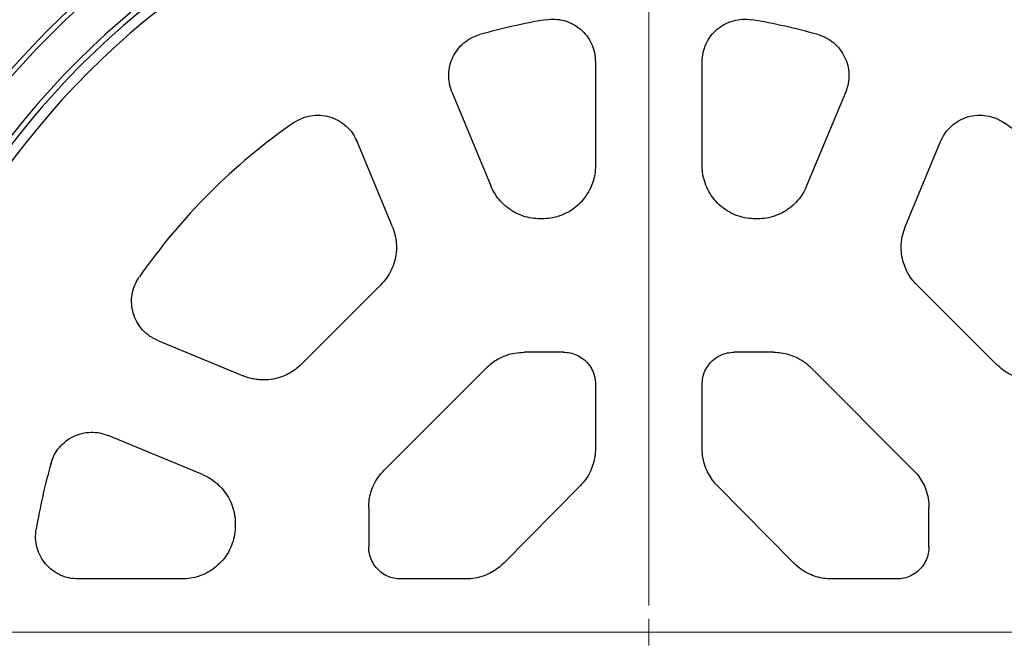
# Model space of a CAD drawing. Units: millimetres. Extents: x 10 to 410, y 10 to 287.
# Drawn here: x 215 to 233, y 147 to 159 of the extents above; entities that cross this region are included whole.
import ezdxf

# ---------------------------------------------------------------- set-up
doc = ezdxf.new("R2010")
doc.units = ezdxf.units.MM
doc.linetypes.add('SLD-Solid', pattern=[0])
doc.linetypes.add('SLD-Thin-Thick-Chain', pattern=[10.16, 6.35, -1.27, 1.27, -1.27])

# ---------------------------------------------------------------- blocks, each defined once
blk = doc.blocks.new('SW_CENTERMARKSYMBOL_0')
at = {"color": 0, "linetype": 'SLD-Solid', "lineweight": 18}
for p, q in [((0, 0.5), (0, 29.25)), ((0, 0), (0, 0.25)), ((-0.5, 0), (-29.25, 0)), ((0, 0), (-0.25, 0)), ((0, 0), (0, -0.25)), ((0, 0), (0.25, 0)), ((0.5, 0), (29.25, 0))]:
    blk.add_line(p, q, dxfattribs=at)

msp = doc.modelspace()

# ---------------------------------------------------------------- linework, layer by layer
at = {"color": 7, "linetype": 'SLD-Solid', "lineweight": 25}
for p, q in [((225.792, 158.133), (225.792, 156.185)), ((227.792, 156.185), (227.792, 158.133)), ((223.102, 157.568), (223.833, 155.804)), ((230.481, 157.568), (229.75, 155.804)), ((221.986, 155.038), (221.323, 156.638)), ((231.598, 155.038), (232.26, 156.638)), ((224.794, 155.188), (224.755, 155.188)), ((228.828, 155.188), (228.789, 155.188)), ((221.769, 153.951), (220.278, 152.46)), ((233.305, 152.46), (231.814, 153.951)), ((217.592, 152.906), (219.191, 152.244)), ((225.193, 152.688), (224.455, 152.688)), ((229.128, 152.688), (228.391, 152.688)), ((223.749, 152.396), (221.834, 150.48)), ((231.749, 150.48), (229.834, 152.396)), ((225.792, 152.091), (225.792, 150.881)), ((227.792, 150.881), (227.792, 152.091)), ((218.426, 150.396), (216.661, 151.127)), ((225.505, 150.181), (224.072, 148.732)), ((229.511, 148.732), (228.078, 150.181)), ((221.542, 149.775), (221.542, 149.037)), ((232.042, 149.037), (232.042, 149.775)), ((219.042, 149.474), (219.042, 149.435)), ((218.044, 148.438), (216.096, 148.438)), ((223.364, 148.438), (222.139, 148.438)), ((231.445, 148.438), (230.219, 148.438))]:
    msp.add_line(p, q, dxfattribs=at)
at = {"color": 7, "linetype": 'SLD-Thin-Thick-Chain', "lineweight": 18}
msp.add_line((271.644, 147.438), (181.072, 147.438), dxfattribs=at)
at = {"color": 7, "linetype": 'SLD-Solid', "lineweight": 25}
msp.add_circle((226.792, 147.438), 29, dxfattribs=at)
for radius, start, end in [(30, 10.564, 168.2467), (22.2, 90, 270), (22.2, 270, 90), (22.04, 90, 270), (21.988, 90, 270), (22.04, 270, 90), (21.988, 270, 90), (21.176, 90, 270), (21.176, 270, 90), (20.41, 90, 270), (20.317, 90, 270), (20.41, 270, 90), (20.317, 270, 90), (19.503, 90, 270), (19.41, 90, 270), (19.503, 270, 90), (19.41, 270, 90), (16.85, 90, 270), (16.85, 270, 90), (16.757, 90, 270), (16.757, 270, 90), (15.943, 90, 270), (15.943, 270, 90), (15.85, 90, 270), (15.85, 270, 90), (15.143, 90, 270), (15.143, 270, 90), (15.043, 90, 270), (15.043, 270, 90), (18.63, 127.4244, 232.5756), (18.537, 127.1983, 232.8017), (14.85, 0, 180), (17.723, 127.2214, 232.7786), (17.63, 127.4725, 232.5275), (11.643, 99.5432, 105.7939), (11.643, 74.2061, 80.4568), (11.643, 124.9041, 145.0959), (11.643, 34.9041, 55.0959), (11.643, 164.2061, 170.4568), (14.85, 180, 0)]:
    msp.add_arc((226.792, 147.438), radius, start, end, dxfattribs=at)
for points, knots in [([(224.861, 158.92), (224.919, 158.926), (225.034, 158.938), (225.207, 158.909), (225.369, 158.845), (225.513, 158.748), (225.634, 158.621), (225.723, 158.472), (225.781, 158.307), (225.788, 158.191), (225.792, 158.133)], [0, 0, 0, 0, 0.124846, 0.250091, 0.374776, 0.499783, 0.624987, 0.749623, 0.874748, 1, 1, 1, 1]), ([(227.792, 158.133), (227.795, 158.191), (227.802, 158.306), (227.86, 158.472), (227.95, 158.621), (228.07, 158.747), (228.214, 158.845), (228.376, 158.908), (228.549, 158.938), (228.664, 158.926), (228.722, 158.92)], [0, 0, 0, 0, 0.124846, 0.250091, 0.374776, 0.499783, 0.624987, 0.749623, 0.874748, 1, 1, 1, 1]), ([(223.102, 157.568), (223.084, 157.621), (223.047, 157.728), (223.036, 157.897), (223.058, 158.065), (223.116, 158.224), (223.205, 158.368), (223.323, 158.49), (223.463, 158.586), (223.57, 158.623), (223.623, 158.642)], [0, 0, 0, 0, 0.124893, 0.250181, 0.374837, 0.499996, 0.62515, 0.749825, 0.875112, 1, 1, 1, 1]), ([(229.961, 158.642), (230.014, 158.623), (230.12, 158.586), (230.26, 158.49), (230.378, 158.368), (230.467, 158.224), (230.525, 158.065), (230.547, 157.897), (230.536, 157.728), (230.499, 157.621), (230.481, 157.568)], [0, 0, 0, 0, 0.124893, 0.250181, 0.374837, 0.499996, 0.62515, 0.749825, 0.875112, 1, 1, 1, 1]), ([(220.129, 156.987), (220.18, 157.017), (220.282, 157.079), (220.456, 157.126), (220.635, 157.136), (220.812, 157.105), (220.977, 157.036), (221.123, 156.932), (221.244, 156.798), (221.297, 156.691), (221.323, 156.638)], [0, 0, 0, 0, 0.124811, 0.250015, 0.37477, 0.49962, 0.624821, 0.749573, 0.874457, 1, 1, 1, 1]), ([(232.26, 156.638), (232.286, 156.691), (232.339, 156.798), (232.46, 156.931), (232.605, 157.036), (232.771, 157.105), (232.948, 157.136), (233.127, 157.126), (233.301, 157.08), (233.403, 157.018), (233.454, 156.987)], [0, 0, 0, 0, 0.124811, 0.250015, 0.37477, 0.49962, 0.624821, 0.749573, 0.874457, 1, 1, 1, 1]), ([(225.792, 156.185), (225.789, 156.131), (225.784, 156.019), (225.74, 155.852), (225.666, 155.689), (225.562, 155.539), (225.431, 155.41), (225.282, 155.308), (225.121, 155.238), (224.957, 155.195), (224.848, 155.19), (224.794, 155.188)], [0, 0, 0, 0, 0.104211, 0.214049, 0.328266, 0.44525, 0.563139, 0.677925, 0.789949, 0.897699, 1, 1, 1, 1]), ([(228.789, 155.188), (228.735, 155.19), (228.623, 155.196), (228.456, 155.24), (228.293, 155.313), (228.143, 155.418), (228.014, 155.548), (227.912, 155.698), (227.842, 155.858), (227.799, 156.022), (227.794, 156.132), (227.792, 156.185)], [0, 0, 0, 0, 0.104211, 0.214049, 0.328266, 0.44525, 0.563139, 0.677925, 0.789949, 0.897699, 1, 1, 1, 1]), ([(224.755, 155.188), (224.702, 155.19), (224.595, 155.195), (224.435, 155.236), (224.281, 155.302), (224.137, 155.396), (224.011, 155.514), (223.905, 155.651), (223.857, 155.753), (223.833, 155.804)], [0, 0, 0, 0, 0.135057, 0.274864, 0.417737, 0.56176, 0.711664, 0.858396, 1, 1, 1, 1]), ([(229.75, 155.804), (229.727, 155.756), (229.682, 155.658), (229.583, 155.526), (229.463, 155.409), (229.321, 155.312), (229.164, 155.241), (228.997, 155.196), (228.884, 155.19), (228.828, 155.188)], [0, 0, 0, 0, 0.135057, 0.274864, 0.417737, 0.56176, 0.711664, 0.858396, 1, 1, 1, 1]), ([(221.986, 155.038), (222.004, 154.988), (222.04, 154.887), (222.064, 154.724), (222.062, 154.557), (222.03, 154.388), (221.969, 154.226), (221.883, 154.076), (221.807, 153.992), (221.769, 153.951)], [0, 0, 0, 0, 0.135057, 0.274864, 0.417737, 0.56176, 0.711664, 0.858396, 1, 1, 1, 1]), ([(231.522, 154.656), (231.523, 154.693), (231.525, 154.766), (231.547, 154.895), (231.578, 154.984), (231.598, 155.038)], [0, 0, 0, 0, 0.279431, 0.560251, 1, 1, 1, 1]), ([(231.814, 153.951), (231.781, 153.987), (231.716, 154.058), (231.637, 154.183), (231.574, 154.326), (231.53, 154.485), (231.524, 154.6), (231.522, 154.656)], [0, 0, 0, 0, 0.184357, 0.371994, 0.560966, 0.782565, 1, 1, 1, 1]), ([(217.592, 152.906), (217.539, 152.932), (217.432, 152.985), (217.298, 153.106), (217.194, 153.252), (217.124, 153.417), (217.093, 153.594), (217.103, 153.773), (217.15, 153.947), (217.212, 154.049), (217.243, 154.1)], [0, 0, 0, 0, 0.124811, 0.250015, 0.37477, 0.49962, 0.624821, 0.749573, 0.874457, 1, 1, 1, 1]), ([(223.749, 152.396), (223.785, 152.428), (223.856, 152.494), (223.981, 152.572), (224.124, 152.636), (224.283, 152.679), (224.398, 152.685), (224.455, 152.688)], [0, 0, 0, 0, 0.184278, 0.371873, 0.560843, 0.782487, 1, 1, 1, 1]), ([(225.193, 152.688), (225.234, 152.685), (225.319, 152.68), (225.444, 152.638), (225.561, 152.569), (225.662, 152.472), (225.737, 152.353), (225.783, 152.223), (225.789, 152.134), (225.792, 152.091)], [0, 0, 0, 0, 0.131504, 0.271223, 0.416417, 0.563637, 0.715952, 0.862445, 1, 1, 1, 1]), ([(227.792, 152.091), (227.794, 152.132), (227.799, 152.216), (227.841, 152.341), (227.911, 152.458), (228.009, 152.558), (228.128, 152.633), (228.258, 152.68), (228.347, 152.685), (228.391, 152.688)], [0, 0, 0, 0, 0.131112, 0.270485, 0.41547, 0.562674, 0.715188, 0.862034, 1, 1, 1, 1]), ([(229.128, 152.688), (229.177, 152.686), (229.274, 152.682), (229.417, 152.649), (229.563, 152.593), (229.707, 152.511), (229.792, 152.434), (229.834, 152.396)], [0, 0, 0, 0, 0.184278, 0.371873, 0.560843, 0.782487, 1, 1, 1, 1]), ([(220.278, 152.46), (220.243, 152.427), (220.171, 152.362), (220.047, 152.283), (219.904, 152.22), (219.745, 152.176), (219.63, 152.171), (219.573, 152.168)], [0, 0, 0, 0, 0.184357, 0.371994, 0.560966, 0.782565, 1, 1, 1, 1]), ([(234.392, 152.244), (234.342, 152.226), (234.241, 152.189), (234.078, 152.166), (233.91, 152.168), (233.742, 152.199), (233.579, 152.26), (233.43, 152.347), (233.346, 152.423), (233.305, 152.46)], [0, 0, 0, 0, 0.135057, 0.274864, 0.417737, 0.56176, 0.711664, 0.858396, 1, 1, 1, 1]), ([(219.573, 152.168), (219.537, 152.169), (219.464, 152.171), (219.334, 152.193), (219.245, 152.224), (219.191, 152.244)], [0, 0, 0, 0, 0.279431, 0.560251, 1, 1, 1, 1]), ([(215.588, 150.607), (215.606, 150.66), (215.644, 150.766), (215.74, 150.906), (215.861, 151.024), (216.005, 151.114), (216.164, 151.171), (216.332, 151.193), (216.502, 151.182), (216.608, 151.145), (216.661, 151.127)], [0, 0, 0, 0, 0.124893, 0.250181, 0.374837, 0.499996, 0.62515, 0.749825, 0.875112, 1, 1, 1, 1]), ([(225.792, 150.881), (225.79, 150.833), (225.786, 150.737), (225.753, 150.595), (225.698, 150.45), (225.618, 150.308), (225.542, 150.223), (225.505, 150.181)], [0, 0, 0, 0, 0.1848, 0.372605, 0.561518, 0.782867, 1, 1, 1, 1]), ([(228.078, 150.181), (228.046, 150.216), (227.982, 150.287), (227.905, 150.411), (227.843, 150.553), (227.8, 150.711), (227.794, 150.825), (227.792, 150.881)], [0, 0, 0, 0, 0.1839535, 0.3712659, 0.5601024, 0.7819033, 1, 1, 1, 1]), ([(218.426, 150.396), (218.474, 150.374), (218.571, 150.328), (218.703, 150.229), (218.82, 150.109), (218.917, 149.967), (218.989, 149.81), (219.034, 149.643), (219.039, 149.53), (219.042, 149.474)], [0, 0, 0, 0, 0.135057, 0.274864, 0.417737, 0.56176, 0.711664, 0.858396, 1, 1, 1, 1]), ([(221.542, 149.775), (221.544, 149.823), (221.548, 149.92), (221.581, 150.063), (221.637, 150.209), (221.719, 150.353), (221.796, 150.438), (221.834, 150.48)], [0, 0, 0, 0, 0.184278, 0.371873, 0.560843, 0.782487, 1, 1, 1, 1]), ([(231.749, 150.48), (231.782, 150.445), (231.848, 150.373), (231.926, 150.248), (231.99, 150.105), (232.033, 149.946), (232.039, 149.831), (232.042, 149.775)], [0, 0, 0, 0, 0.184278, 0.371873, 0.560843, 0.782487, 1, 1, 1, 1]), ([(216.096, 148.438), (216.039, 148.441), (215.923, 148.449), (215.758, 148.506), (215.608, 148.596), (215.482, 148.716), (215.384, 148.86), (215.321, 149.023), (215.291, 149.195), (215.303, 149.31), (215.309, 149.368)], [0, 0, 0, 0, 0.124846, 0.250091, 0.374776, 0.499783, 0.624987, 0.749623, 0.874748, 1, 1, 1, 1]), ([(219.042, 149.435), (219.039, 149.381), (219.034, 149.269), (218.99, 149.102), (218.916, 148.939), (218.812, 148.789), (218.681, 148.66), (218.532, 148.558), (218.371, 148.488), (218.207, 148.445), (218.098, 148.44), (218.044, 148.438)], [0, 0, 0, 0, 0.104211, 0.214049, 0.328266, 0.44525, 0.563139, 0.677925, 0.789949, 0.897699, 1, 1, 1, 1]), ([(222.139, 148.438), (222.098, 148.44), (222.013, 148.445), (221.889, 148.487), (221.772, 148.557), (221.671, 148.655), (221.596, 148.774), (221.55, 148.904), (221.544, 148.994), (221.542, 149.037)], [0, 0, 0, 0, 0.131112, 0.270485, 0.41547, 0.562674, 0.715188, 0.862034, 1, 1, 1, 1]), ([(232.042, 149.037), (232.039, 148.996), (232.034, 148.911), (231.992, 148.786), (231.923, 148.669), (231.825, 148.568), (231.707, 148.493), (231.577, 148.446), (231.488, 148.441), (231.445, 148.438)], [0, 0, 0, 0, 0.131504, 0.271223, 0.416417, 0.563637, 0.715952, 0.862445, 1, 1, 1, 1]), ([(224.072, 148.732), (224.037, 148.699), (223.965, 148.633), (223.84, 148.554), (223.697, 148.49), (223.537, 148.446), (223.421, 148.441), (223.364, 148.438)], [0, 0, 0, 0, 0.183889, 0.371225, 0.560124, 0.78197, 1, 1, 1, 1]), ([(230.219, 148.438), (230.171, 148.44), (230.073, 148.444), (229.929, 148.477), (229.782, 148.534), (229.638, 148.616), (229.553, 148.694), (229.511, 148.732)], [0, 0, 0, 0, 0.184736, 0.372566, 0.561543, 0.782935, 1, 1, 1, 1])]:
    msp.add_open_spline(points, degree=3, knots=knots, dxfattribs=at)

# ---------------------------------------------------------------- block references
at = {"color": 7, "linetype": 'SLD-Solid', "lineweight": 18}
msp.add_blockref('SW_CENTERMARKSYMBOL_0', (226.792, 147.438), dxfattribs=at)

doc.saveas('drawing.dxf')
